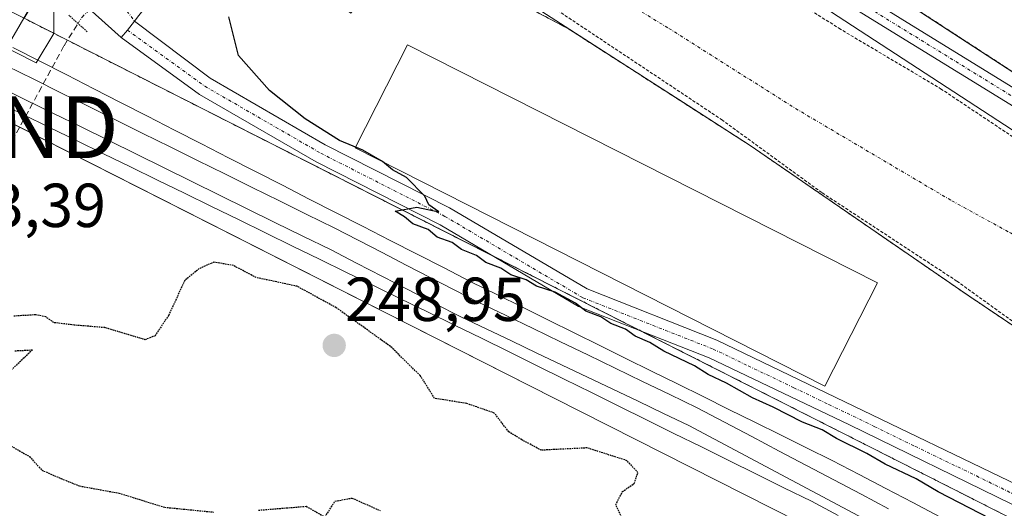
# Model space of a CAD drawing. Units: metres. Extents: x 619012 to 622501, y 4650785 to 4653157.
# Drawn here: x 619550 to 619709, y 4652593 to 4652672 of the extents above; entities that cross this region are included whole.
import ezdxf
from ezdxf.enums import TextEntityAlignment as Align

# ---------------------------------------------------------------- set-up
doc = ezdxf.new("R2010")
doc.units = ezdxf.units.M
doc.header["$MEASUREMENT"] = 0
for name, pattern in [('TRAZO_Y_PUNTO', [1, 0.5, -0.25, 0, -0.25]), ('TRAZOS', [0.75, 0.5, -0.25]), ('TRAZOS2', [0.375, 0.25, -0.125]), ('TRAZOSX2', [1.5, 1, -0.5])]:
    doc.linetypes.add(name, pattern=pattern)
doc.layers.get('0').update_dxf_attribs({"lineweight": 5})
for name, color, linetype, lineweight in [('Arbolado forestal', 92, 'TRAZOS', 0), ('Arbolado forestal CxS', 92, 'Continuous', 0), ('Camino', 19, 'Continuous', 0), ('Camino Cxs', 19, 'Continuous', 0), ('Camino eje', 39, 'TRAZO_Y_PUNTO', 13), ('Carretera de calzada única', 19, 'Continuous', 13), ('Carretera de calzada única Cxs', 19, 'Continuous', 13), ('Carretera de calzada única eje', 19, 'TRAZO_Y_PUNTO', 0), ('Carátula', 7, 'Continuous', 5), ('Corriente artificial Cxs', 5, 'Continuous', 13), ('Corriente artificial eje', 142, 'TRAZO_Y_PUNTO', 0), ('Corriente artificial lineal', 5, 'TRAZOSX2', 13), ('Corriente artificial lineal oculto', 135, 'TRAZO_Y_PUNTO', 13), ('Corriente artificial superficial', 5, 'Continuous', 13), ('Curva de nivel auxiliar', 36, 'TRAZOS', 0), ('Curva de nivel maestra', 36, 'Continuous', 30), ('Curva de nivel maestra depresión', 36, 'TRAZOS2', 30), ('Espacio natural protegido', 2, 'Continuous', 13), ('Espacio natural protegido CxS', 2, 'Continuous', 0), ('Explanada', 19, 'Continuous', 0), ('Explanada Cxs', 19, 'Continuous', 0), ('Ferrocarril', 142, 'Continuous', 0), ('Ferrocarril eje', 144, 'Continuous', 13), ('Núcleo urbano', 19, 'Continuous', 0), ('Núcleo urbano CxS', 19, 'Continuous', 0), ('Pastizal CxS', 92, 'Continuous', 0), ('Pista no pavimentada', 254, 'Continuous', 13), ('Pista no pavimentada Cxs', 254, 'Continuous', 0), ('Pista pavimentada eje', 135, 'TRAZO_Y_PUNTO', 0), ('Puente lineal', 2, 'TRAZOS2', 0), ('Punto de cota en terreno', 7, 'Continuous', 0), ('Rótulo de punto de cota en terreno', 19, 'Continuous', 0), ('Suelo desnudo', 252, 'Continuous', 0), ('Suelo desnudo CxS', 43, 'Continuous', 0), ('Tendido', 6, 'Continuous', 0), ('Torre de tendido puntual', 7, 'Continuous', 0)]:
    doc.layers.add(name, color=color, linetype=linetype, lineweight=lineweight)
doc.styles.add('Arial', font='arial.ttf', dxfattribs={"height": 0.2})

# ---------------------------------------------------------------- blocks, each defined once
blk = doc.blocks.new('5PATER')
at = {"layer": 'Carátula', "linetype": 'Continuous', "lineweight": 5}
h = blk.add_hatch(color=250, dxfattribs=at)
edge = h.paths.add_edge_path()
edge.add_ellipse((0, 0.01), major_axis=(-1.33, -1.34), ratio=0.999422, start_angle=0, end_angle=360)
blk = doc.blocks.new('5TTEND')
blk.add_text('5TTEND', height=10).set_placement((0, 0), align=Align.MIDDLE_CENTER)

msp = doc.modelspace()

# ---------------------------------------------------------------- linework, layer by layer
at = {"layer": 'Arbolado forestal', "color": 92, "linetype": 'TRAZOS', "lineweight": 0}
for points in [[(619596.02, 4652737.61, 249.13), (619596.84, 4652737.07, 249.31), (619599.87, 4652735.1, 250.65), (619600.59, 4652734.63, 251.08), (619776.67, 4652620.14, 249.41), (619862.14, 4652565.62, 250.45), (619872.47, 4652560.33, 250.71), (619888.79, 4652551.98, 251.05), (619889.84, 4652551.44, 251.03), (619893.07, 4652549.79, 251.04), (619893.8, 4652549.41, 251.01), (619896.91, 4652547.82, 250.76), (619897.83, 4652547.35, 250.7), (619900.63, 4652545.92, 250.54), (619923.67, 4652527.07, 249.63), (619949.74, 4652516.83, 249.58)], [(619721.4, 4652614.91, 248.27), (619702.92, 4652627.33, 247.66), (619668.13, 4652651.27, 247.53), (619657.35, 4652658.19, 247.96), (619638.84, 4652670.08, 248.18), (619610.57, 4652685.03, 247.67), (619608.97, 4652682.13, 247.86), (619603.75, 4652672.63, 248.83), (619595.71, 4652677.87, 248.45), (619596.84, 4652679.76, 248.31), (619598.35, 4652682.26, 248.39), (619600.87, 4652686.44, 248.19), (619602.73, 4652689.52, 248.11), (619587.01, 4652698.54, 249.34), (619583.85, 4652700.45, 249.08), (619578.5, 4652703.7, 249.34), (619577.73, 4652704.17, 249.29), (619576.39, 4652704.98, 249.24), (619575.66, 4652705.42, 249.18), (619575.29, 4652705.65, 249.16), (619574.86, 4652705.91, 249.13), (619572.44, 4652707.38, 249)], [(619808.42, 4652541.27, 251.07), (619757.83, 4652566.97, 250.31), (619700.82, 4652595.87, 249.78), (619650.64, 4652621.27, 250.08), (619643.72, 4652624.77, 249.86), (619626.62, 4652633.44, 249.83), (619557.95, 4652668.25, 252.85), (619550.96, 4652671.8, 253.07)]]:
    msp.add_polyline3d(points, dxfattribs=at)
at = {"layer": 'Arbolado forestal CxS', "color": 92, "linetype": 'Continuous', "lineweight": 0}
for points in [[(619776.67, 4652620.14, 249.41), (619596.02, 4652737.61, 249.13), (619598.84, 4652740.92, 247.56), (619642.36, 4652792.09, 245.51), (619652.63, 4652805.78, 247.31), (619646.47, 4652814.68, 249.56), (619646.47, 4652823.58, 249.49), (619648.52, 4652840.01, 249.36), (619656.73, 4652853.7, 249.17), (619653.31, 4652868.08, 249.32), (619651.94, 4652886.56, 249.41), (619651.26, 4652896.14, 249.3), (619649.2, 4652909.15, 247.9), (619634.14, 4652916.68, 247.88), (619614.29, 4652923.52, 248.94), (619606.76, 4652934.48, 248.19), (619591.32, 4652949.31, 245.89)], [(619757.83, 4652566.97, 250.31), (619700.82, 4652595.87, 249.78), (619643.72, 4652624.77, 249.86), (619550.97, 4652671.8, 253.07), (619569.22, 4652702.04, 250.91), (619572.44, 4652707.38, 249), (619587.01, 4652698.54, 249.34), (619602.73, 4652689.52, 248.11), (619600.87, 4652686.44, 248.19), (619598.35, 4652682.26, 248.39), (619596.85, 4652679.76, 248.31), (619595.71, 4652677.87, 248.45), (619603.75, 4652672.63, 248.83), (619608.97, 4652682.13, 247.86), (619610.57, 4652685.03, 247.67), (619638.84, 4652670.08, 248.18), (619657.35, 4652658.19, 247.96), (619668.13, 4652651.27, 247.53), (619702.92, 4652627.32, 247.66), (619721.4, 4652614.91, 248.27)]]:
    msp.add_polyline3d(points, dxfattribs=at)
at = {"layer": 'Camino', "color": 19, "linetype": 'Continuous', "lineweight": 0}
msp.add_polyline3d([(619918.64, 4652525.66, 249.42), (619905.41, 4652532.61, 249.18), (619797.59, 4652600.24, 248.65), (619719.39, 4652652.19, 248.8), (619634.18, 4652704.66, 248.8), (619635.51, 4652706.83, 249.06), (619720.76, 4652654.34, 249.12), (619798.98, 4652602.38, 249.23), (619906.76, 4652534.77, 249.84), (619912.17, 4652531.57, 249.68)], dxfattribs=at)
at = {"layer": 'Camino Cxs', "color": 19, "linetype": 'Continuous', "lineweight": 0}
msp.add_polyline3d([(619912.17, 4652531.57, 249.68), (619913.99, 4652529.85, 249.62), (619916.02, 4652528.15, 249.62), (619918.64, 4652525.66, 249.42), (619905.41, 4652532.61, 249.18), (619797.59, 4652600.24, 248.65), (619719.39, 4652652.19, 248.8), (619634.18, 4652704.66, 248.8), (619635.51, 4652706.83, 249.06), (619720.76, 4652654.34, 249.12), (619798.98, 4652602.38, 249.23), (619906.76, 4652534.77, 249.84), (619912.17, 4652531.57, 249.68)], close=True, dxfattribs=at)
at = {"layer": 'Camino eje', "color": 39, "linetype": 'TRAZO_Y_PUNTO', "lineweight": 13}
msp.add_polyline3d([(619634.85, 4652705.75, 248.95), (619720.08, 4652653.27, 249.01), (619798.29, 4652601.31, 248.97), (619906.97, 4652533.14, 249.61), (619908.69, 4652532.24, 249.4), (619911.34, 4652530.6, 249.51), (619920.32, 4652526.16, 249.55)], dxfattribs=at)
at = {"layer": 'Carretera de calzada única', "color": 19, "linetype": 'Continuous', "lineweight": 13}
for points in [[(619566.64, 4652668.69, 252.01), (619554.68, 4652679.44, 252.96), (619537.89, 4652680.94, 252.15), (619527.3, 4652685.81, 251.54), (619508.79, 4652703.95, 249.91), (619477.73, 4652735.88, 249.44), (619468.93, 4652744.06, 249.52), (619459.4, 4652751.38, 249.51), (619406.02, 4652785.91, 249.44), (619213.76, 4652910.57, 249.61), (619170.11, 4652938.82, 249.59), (619101.38, 4652982.73, 249.56), (619073.23, 4653001.39, 249.52), (619048.1, 4653017.95, 249.7), (619012.53, 4653041.24, 249.61)], [(619573.01, 4652697.19, 252.28), (619567.31, 4652690.27, 253.16), (619566.71, 4652687.41, 253.15), (619566.75, 4652682.35, 252.9), (619571.24, 4652674.47, 252.05), (619569.46, 4652672.24, 252.09), (619568.76, 4652671.36, 252.08)], [(619566.64, 4652668.69, 252.01), (619567.62, 4652669.91, 252.05), (619568.76, 4652671.36, 252.08)]]:
    msp.add_polyline3d(points, dxfattribs=at)
at = {"layer": 'Carretera de calzada única Cxs', "color": 19, "linetype": 'Continuous', "lineweight": 13}
msp.add_polyline3d([(619540.78, 4652687.82, 251.99), (619551, 4652686.91, 252.41), (619555.27, 4652687.43, 252.79), (619557.88, 4652688.33, 252.98), (619564.66, 4652692.61, 253.19), (619569.04, 4652696.54, 253.13), (619569.86, 4652697.74, 253.08), (619569.86, 4652697.74, 253.08), (619571.43, 4652697.46, 253.07), (619573.01, 4652697.19, 252.28), (619567.31, 4652690.27, 253.16), (619566.71, 4652687.41, 253.15), (619566.75, 4652682.35, 252.9), (619571.24, 4652674.47, 252.05), (619569.46, 4652672.24, 252.09), (619568.76, 4652671.36, 252.08), (619567.62, 4652669.91, 252.05), (619566.64, 4652668.69, 252.01), (619554.68, 4652679.44, 252.96), (619537.89, 4652680.94, 252.15)], dxfattribs=at)
at = {"layer": 'Carretera de calzada única eje', "color": 19, "linetype": 'TRAZO_Y_PUNTO', "lineweight": 0}
msp.add_polyline3d([(619559.44, 4652684.56, 253.08), (619564.87, 4652676.46, 252.69), (619568.76, 4652671.36, 252.08)], dxfattribs=at)
at = {"layer": 'Corriente artificial Cxs', "color": 5, "linetype": 'Continuous', "lineweight": 13}
msp.add_polyline3d([(619721.4, 4652614.91, 248.27), (619702.92, 4652627.32, 247.66), (619668.13, 4652651.27, 247.53), (619633.74, 4652673.36, 248.01), (619611.96, 4652687.56, 247.2), (619603.75, 4652672.63, 248.83), (619595.71, 4652677.87, 248.45), (619604.44, 4652692.37, 247.47), (619602.78, 4652693.6, 247.92), (619580.28, 4652705.24, 248.78), (619579.84, 4652705.73, 248.7), (619579.84, 4652705.73, 248.7), (619593.2, 4652725.99, 248.16), (619593.63, 4652725.87, 248.12), (619664.73, 4652683.6, 247.87), (619796.97, 4652597.42, 247.85)], dxfattribs=at)
at = {"layer": 'Corriente artificial eje', "color": 142, "linetype": 'TRAZO_Y_PUNTO', "lineweight": 0}
msp.add_polyline3d([(619593.39, 4652710.58, 246.68), (619597.27, 4652707.8, 246.64), (619624.39, 4652688.86, 246.7), (619654.99, 4652670.18, 246.65), (619675.46, 4652657.24, 246.65), (619700.66, 4652642.35, 246.67), (619710.15, 4652637.16, 246.69), (619725.63, 4652627.99, 246.71), (619768.92, 4652599.5, 246.65), (619797.22, 4652581.64, 246.77), (619833.31, 4652558.07, 246.65), (619871.62, 4652534.09, 246.6), (619902.62, 4652516.02, 246.91), (619906.35, 4652513.32, 246.99), (619913.31, 4652508.93, 247.11), (619918.99, 4652506.08, 247.09), (619923.95, 4652504.92, 247.03), (619927.02, 4652503.65, 246.98), (620010.64, 4652463.73, 246.95), (620048.87, 4652444.84, 246.93), (620073.23, 4652433.94, 247.01), (620104.1, 4652420.52, 247.04), (620119.73, 4652414.29, 247.07), (620141.9, 4652407.24, 247.24)], dxfattribs=at)
at = {"layer": 'Corriente artificial lineal', "color": 5, "linetype": 'TRAZOSX2', "lineweight": 13}
msp.add_polyline3d([(619512.54, 4652601.61, 253.84), (619521.93, 4652610.47, 253.28), (619535.69, 4652631.77, 252.84), (619546.14, 4652646.72, 252.42), (619557.39, 4652667.36, 252.86), (619559.65, 4652670.96, 252.75)], dxfattribs=at)
at = {"layer": 'Corriente artificial lineal oculto', "color": 135, "linetype": 'TRAZO_Y_PUNTO', "lineweight": 13}
msp.add_polyline3d([(619559.65, 4652670.96, 252.75), (619560.3, 4652671.99, 252.73), (619570.38, 4652681.84, 252.2)], dxfattribs=at)
at = {"layer": 'Corriente artificial superficial', "color": 5, "linetype": 'Continuous', "lineweight": 13}
for points in [[(619593.2, 4652725.99, 248.16), (619593.63, 4652725.87, 248.12), (619664.73, 4652683.6, 247.87), (619796.97, 4652597.42, 247.85)], [(620453.51, 4652301.95, 247.65), (620258.86, 4652362.01, 247.67), (620209.14, 4652376.05, 247.85), (620158.89, 4652389.14, 247.98), (620113.52, 4652403.72, 247.53), (620049.67, 4652431.32, 247.84), (619926.88, 4652489.2, 248), (619896.24, 4652505.12, 248), (619859.32, 4652526.58, 247.56), (619820.36, 4652550.76, 247.6), (619793.17, 4652568.7, 247.48), (619760.06, 4652589.05, 247.39), (619721.4, 4652614.91, 248.27), (619702.92, 4652627.32, 247.66), (619668.13, 4652651.27, 247.53), (619633.74, 4652673.36, 248.01), (619611.96, 4652687.56, 247.2), (619603.75, 4652672.63, 248.83), (619595.71, 4652677.87, 248.45), (619604.44, 4652692.37, 247.47), (619602.78, 4652693.6, 247.92), (619580.28, 4652705.24, 248.78), (619579.84, 4652705.73, 248.7)]]:
    msp.add_polyline3d(points, dxfattribs=at)
at = {"layer": 'Curva de nivel auxiliar', "color": 36, "linetype": 'TRAZOS', "lineweight": 0}
for points in [[(619592.54, 4652724.99, 247.5), (619621.83, 4652707.78, 247.5), (619627.8, 4652703.72, 247.5), (619647.44, 4652692.34, 247.5), (619682.47, 4652670.19, 247.5), (619698.88, 4652660.44, 247.5), (619734.52, 4652636.63, 247.5)], [(619617.64, 4652685.98, 247.5), (619663.53, 4652655.44, 247.5), (619679.75, 4652643.62, 247.5), (619701.49, 4652629.38, 247.5), (619712.47, 4652621.47, 247.5)]]:
    msp.add_polyline3d(points, dxfattribs=at)
at = {"layer": 'Curva de nivel maestra', "color": 36, "linetype": 'Continuous', "lineweight": 30}
msp.add_polyline3d([(619706.91, 4652591, 250), (619698.48, 4652595.36, 250), (619694.9, 4652597.48, 250), (619689.93, 4652599.85, 250), (619686.98, 4652601.57, 250), (619682.08, 4652604, 250), (619679.78, 4652605.37, 250), (619676.56, 4652606.62, 250), (619671.84, 4652609.03, 250), (619668.49, 4652610.56, 250), (619664.34, 4652612.92, 250), (619661.37, 4652614.29, 250), (619659.14, 4652615.72, 250), (619654.18, 4652618.09, 250), (619651.92, 4652619.5, 250), (619649.58, 4652620.5, 250), (619648.02, 4652621.6, 250), (619645.64, 4652622.56, 250), (619644.03, 4652623.61, 250), (619641.61, 4652624.53, 250), (619639.92, 4652625.84, 250), (619636.66, 4652627.58, 250), (619633.63, 4652628.55, 250), (619631.99, 4652629.58, 250), (619629.49, 4652630.4, 250), (619627.88, 4652631.46, 250), (619625.45, 4652632.37, 250), (619623.94, 4652633.52, 250), (619621.55, 4652634.47, 250), (619620.03, 4652635.61, 250), (619617.59, 4652636.5, 250), (619616.14, 4652637.72, 250), (619613.68, 4652638.6, 250), (619612.33, 4652639.75, 250), (619610.84, 4652640.67, 250), (619614.32, 4652641.34, 250), (619617.87, 4652640.56, 250), (619616.29, 4652641.69, 250), (619615.6, 4652643.07, 250), (619612.65, 4652646.12, 250), (619610.4, 4652647.32, 250), (619608.79, 4652648.7, 250), (619605.62, 4652650.54, 250), (619601.85, 4652652.1, 250), (619596.32, 4652655.57, 250), (619590.58, 4652660.16, 250), (619585.56, 4652665.81, 250), (619583.99, 4652672.04, 250)], dxfattribs=at)
at = {"layer": 'Curva de nivel maestra depresión', "color": 36, "linetype": 'TRAZOS2', "lineweight": 30}
for points in [[(619647.42, 4652591.21, 250), (619646.46, 4652593.28, 250), (619647.49, 4652595.37, 250), (619649.41, 4652596.72, 250), (619650.03, 4652598.47, 250), (619648.26, 4652600.4, 250), (619641.83, 4652602.46, 250), (619634.42, 4652602.09, 250), (619631.26, 4652603.78, 250), (619629.18, 4652605.05, 250), (619626.84, 4652608.08, 250), (619622.38, 4652609.63, 250), (619617.21, 4652610.46, 250), (619614.89, 4652614.14, 250), (619610.08, 4652618.84, 250), (619601.33, 4652625.09, 250), (619595.02, 4652628.54, 250), (619588.4, 4652629.96, 250), (619584.75, 4652631.89, 250), (619581.57, 4652632.45, 250), (619579.23, 4652631.4, 250), (619576.89, 4652629.51, 250), (619574.29, 4652623.89, 250), (619572.08, 4652620.56, 250), (619570.5, 4652619.92, 250), (619563.99, 4652621.87, 250), (619559.03, 4652622.28, 250), (619555.76, 4652622.68, 250), (619554.46, 4652623.61, 250), (619552.83, 4652623.94, 250), (619549.29, 4652623.73, 250)], [(619549.48, 4652618.14, 250), (619552.3, 4652618.28, 250), (619547.98, 4652614.17, 250)], [(619548.84, 4652602.76, 250), (619551.82, 4652601.07, 250), (619553.8, 4652598.88, 250), (619556.91, 4652597.52, 250), (619559.9, 4652596.32, 250), (619566.25, 4652595.17, 250), (619573.64, 4652592.88, 250), (619581.5, 4652592.11, 250)], [(619588.77, 4652592.41, 250), (619596.46, 4652593.04, 250), (619599.52, 4652591.32, 250), (619601.12, 4652593.86, 250), (619603.87, 4652594.37, 250), (619608.44, 4652592.34, 250)]]:
    msp.add_polyline3d(points, dxfattribs=at)
at = {"layer": 'Espacio natural protegido', "color": 2, "linetype": 'Continuous', "lineweight": 13}
msp.add_polyline3d([(619742.54, 4652875.21, 244.69), (619702.55, 4652842.57, 245.01), (619697.31, 4652837.68, 244.87), (619666, 4652808.44, 244.72), (619630.56, 4652772.7, 245.25), (619612.8, 4652754.79, 245.64), (619603.85, 4652744.3, 245.52), (619595.96, 4652738.54, 248.92), (619592, 4652732.73, 249.25), (619588.43, 4652728.35, 248.44), (619587.07, 4652726.69, 248.09), (619573.08, 4652704.24, 249.49), (619564.79, 4652690.77, 253.2), (619555.7, 4652678.1, 252.96), (619555.77, 4652669.32, 252.98), (619552.88, 4652664.62, 252.9), (619223.22, 4652832.05, 253.29), (619127.73, 4652882.94, 253.74), (619097.84, 4652899.83, 254.29), (619071.18, 4652919.16, 254.42), (619048.45, 4652935.99, 254.58), (619025.99, 4652953.59, 254.88), (619017.96, 4652961.16, 254.69), (619013.8, 4652965.3, 254.55)], dxfattribs=at)
at = {"layer": 'Espacio natural protegido CxS', "color": 2, "linetype": 'Continuous', "lineweight": 0}
msp.add_polyline3d([(619742.54, 4652875.21, 244.69), (619702.55, 4652842.56, 245.01), (619697.31, 4652837.68, 244.87), (619666, 4652808.44, 244.72), (619630.56, 4652772.7, 245.25), (619612.8, 4652754.79, 245.64), (619603.85, 4652744.3, 245.52), (619595.96, 4652738.54, 248.92), (619592, 4652732.73, 249.25), (619588.43, 4652728.35, 248.44), (619587.07, 4652726.69, 248.09), (619573.08, 4652704.24, 249.49), (619564.79, 4652690.76, 253.2), (619555.7, 4652678.1, 252.96), (619555.77, 4652669.32, 252.98), (619552.88, 4652664.62, 252.9), (619223.22, 4652832.05, 253.29)], dxfattribs=at)
at = {"layer": 'Explanada', "color": 19, "linetype": 'Continuous', "lineweight": 0}
msp.add_polyline3d([(619688.66, 4652629.08, 249.18), (619680.21, 4652612.42, 249.76), (619604.39, 4652650.87, 250.04), (619612.83, 4652667.53, 249.19), (619688.66, 4652629.08, 249.18)], dxfattribs=at)
at = {"layer": 'Explanada Cxs', "color": 19, "linetype": 'Continuous', "lineweight": 0}
msp.add_polyline3d([(619688.66, 4652629.08, 249.18), (619680.21, 4652612.42, 249.76), (619604.39, 4652650.87, 250.04), (619612.83, 4652667.53, 249.19), (619688.66, 4652629.08, 249.18)], close=True, dxfattribs=at)
at = {"layer": 'Ferrocarril', "color": 142, "linetype": 'Continuous', "lineweight": 0}
for points in [[(619549.14, 4652667.11, 252.97), (619553.49, 4652664.89, 252.89), (619557.84, 4652662.66, 252.77), (619562.18, 4652660.43, 252.79), (619566.53, 4652658.21, 252.54), (619570.88, 4652655.98, 252.35), (619575.23, 4652653.76, 252.3), (619579.58, 4652651.53, 252.03), (619583.93, 4652649.3, 252.01), (619588.28, 4652647.08, 251.66), (619592.63, 4652644.85, 251.83), (619596.98, 4652642.63, 251.89), (619601.33, 4652640.4, 251.84), (619605.67, 4652638.17, 252.22), (619610.02, 4652635.95, 251.71), (619614.37, 4652633.72, 252.11), (619618.72, 4652631.5, 251.71), (619623.07, 4652629.27, 251.82), (619627.23, 4652627.21, 251.66), (619631.4, 4652625.15, 251.67), (619635.56, 4652623.09, 251.7), (619639.73, 4652621.03, 251.51), (619643.89, 4652618.97, 251.95), (619648.06, 4652616.91, 251.7), (619652.22, 4652614.85, 251.59), (619656.38, 4652612.8, 251.53), (619660.55, 4652610.74, 251.43), (619664.71, 4652608.68, 251.79), (619668.88, 4652606.62, 251.44), (619673.04, 4652604.56, 251.63), (619677.21, 4652602.5, 251.67), (619681.37, 4652600.44, 251.33), (619685.71, 4652598.17, 251.67), (619690.05, 4652595.9, 251.35), (619694.39, 4652593.63, 251.71), (619698.73, 4652591.36, 251.37)], [(619682.36, 4652591.57, 252.3), (619678.02, 4652593.84, 252.39), (619673.58, 4652596.03, 252.31), (619669.15, 4652598.23, 252.4), (619664.71, 4652600.42, 252.31), (619660.27, 4652602.61, 252.42), (619655.84, 4652604.81, 252.44), (619651.4, 4652607, 252.37), (619646.96, 4652609.19, 252.42), (619642.53, 4652611.39, 252.18), (619638.09, 4652613.58, 252.49), (619633.65, 4652615.77, 252.2), (619629.22, 4652617.97, 252.35), (619624.78, 4652620.16, 252.25), (619620.42, 4652622.29, 252.3), (619616.06, 4652624.41, 252.27), (619611.7, 4652626.54, 252.13), (619607.35, 4652628.67, 252.37), (619602.99, 4652630.79, 251.95), (619598.63, 4652632.92, 252.22), (619594.27, 4652635.04, 252.09), (619589.92, 4652637.17, 252.11), (619585.56, 4652639.3, 252.08), (619581.2, 4652641.42, 252.16), (619576.84, 4652643.55, 252.47), (619572.48, 4652645.68, 252.22), (619568.13, 4652647.8, 252.5), (619563.77, 4652649.93, 252.18), (619559.41, 4652652.06, 252.35), (619555.05, 4652654.18, 252.76), (619550.69, 4652656.31, 252.93), (619546.34, 4652658.44, 252.96)]]:
    msp.add_polyline3d(points, dxfattribs=at)
at = {"layer": 'Ferrocarril eje', "color": 144, "linetype": 'Continuous', "lineweight": 13}
for points in [[(619549.14, 4652667.11, 252.97), (619553.49, 4652664.89, 252.89), (619557.84, 4652662.66, 252.77), (619562.18, 4652660.43, 252.79), (619566.53, 4652658.21, 252.54), (619570.88, 4652655.98, 252.35), (619575.23, 4652653.76, 252.3), (619579.58, 4652651.53, 252.03), (619583.93, 4652649.3, 252.01), (619588.28, 4652647.08, 251.66), (619592.63, 4652644.85, 251.83), (619596.98, 4652642.63, 251.89), (619601.33, 4652640.4, 251.84), (619605.67, 4652638.17, 252.22), (619610.02, 4652635.95, 251.71), (619614.37, 4652633.72, 252.11), (619618.72, 4652631.5, 251.71), (619623.07, 4652629.27, 251.82), (619627.23, 4652627.21, 251.66), (619631.4, 4652625.15, 251.67), (619635.56, 4652623.09, 251.7), (619639.73, 4652621.03, 251.51), (619643.89, 4652618.97, 251.95), (619648.06, 4652616.91, 251.7), (619652.22, 4652614.85, 251.59), (619656.38, 4652612.8, 251.53), (619660.55, 4652610.74, 251.43), (619664.71, 4652608.68, 251.79), (619668.88, 4652606.62, 251.44), (619673.04, 4652604.56, 251.63), (619677.21, 4652602.5, 251.67), (619681.37, 4652600.44, 251.33), (619685.71, 4652598.17, 251.67), (619690.05, 4652595.9, 251.35), (619694.39, 4652593.63, 251.71), (619698.73, 4652591.36, 251.37)], [(619548.09, 4652664.14, 252.95), (619552.5, 4652661.96, 252.9), (619556.9, 4652659.78, 252.89), (619561.31, 4652657.6, 252.88), (619565.72, 4652655.42, 252.8), (619570.13, 4652653.23, 252.77), (619574.53, 4652651.05, 252.64), (619578.94, 4652648.87, 252.72), (619583.35, 4652646.69, 252.53), (619587.75, 4652644.51, 252.51), (619592.16, 4652642.33, 252.58), (619596.57, 4652640.15, 252.49), (619600.98, 4652637.97, 252.65), (619604.86, 4652635.98, 252.5), (619608.74, 4652633.98, 252.53), (619612.62, 4652631.98, 252.51), (619616.5, 4652629.99, 252.49), (619620.38, 4652627.99, 252.52), (619624.26, 4652626, 252.31), (619628.67, 4652623.87, 252.45), (619633.09, 4652621.73, 252.28), (619637.5, 4652619.6, 252.3), (619641.92, 4652617.47, 252.45), (619646.34, 4652615.33, 252.37), (619650.75, 4652613.2, 252.37), (619655.17, 4652611.07, 252.09), (619659.58, 4652608.93, 252.21), (619664, 4652606.61, 252.19), (619668.41, 4652604.28, 252.27), (619672.83, 4652601.96, 252.3), (619677.24, 4652599.63, 252.29), (619681.65, 4652597.31, 252.23), (619686.07, 4652594.98, 252.25), (619690.48, 4652592.65, 252.26)], [(619546.73, 4652660.85, 252.97), (619551.2, 4652658.65, 252.95), (619555.67, 4652656.46, 252.85), (619560.14, 4652654.26, 252.83), (619564.61, 4652652.06, 252.69), (619569.08, 4652649.86, 252.76), (619573.55, 4652647.66, 252.72), (619578.02, 4652645.46, 252.66), (619582.5, 4652643.26, 252.77), (619586.97, 4652641.06, 252.5), (619591.44, 4652638.86, 252.8), (619595.91, 4652636.66, 252.58), (619600.38, 4652634.47, 252.62), (619604.59, 4652632.3, 252.49), (619608.79, 4652630.13, 252.54), (619613, 4652627.96, 252.58), (619617.21, 4652625.79, 252.49), (619621.41, 4652623.62, 252.68), (619625.51, 4652621.67, 252.5), (619629.6, 4652619.72, 252.5), (619633.7, 4652617.77, 252.53), (619637.79, 4652615.83, 252.54), (619641.88, 4652613.88, 252.61), (619645.98, 4652611.93, 252.53), (619650.07, 4652609.98, 252.5), (619654.16, 4652608.04, 252.58), (619658.26, 4652606.09, 252.49), (619662.39, 4652603.88, 252.57), (619666.53, 4652601.67, 252.49), (619670.67, 4652599.47, 252.51), (619674.8, 4652597.26, 252.48), (619678.94, 4652595.05, 252.42), (619683.07, 4652592.85, 252.48), (619687.21, 4652590.64, 252.42)], [(619546.34, 4652658.44, 252.96), (619550.69, 4652656.31, 252.93), (619555.05, 4652654.18, 252.76), (619559.41, 4652652.06, 252.35), (619563.77, 4652649.93, 252.18), (619568.13, 4652647.8, 252.5), (619572.48, 4652645.68, 252.22), (619576.84, 4652643.55, 252.47), (619581.2, 4652641.42, 252.16), (619585.56, 4652639.3, 252.08), (619589.92, 4652637.17, 252.11), (619594.27, 4652635.04, 252.09), (619598.63, 4652632.92, 252.22), (619602.99, 4652630.79, 251.95), (619607.35, 4652628.67, 252.37), (619611.7, 4652626.54, 252.13), (619616.06, 4652624.41, 252.27), (619620.42, 4652622.29, 252.3), (619624.78, 4652620.16, 252.25), (619629.22, 4652617.97, 252.35), (619633.65, 4652615.77, 252.2), (619638.09, 4652613.58, 252.49), (619642.53, 4652611.39, 252.18), (619646.96, 4652609.19, 252.42), (619651.4, 4652607, 252.37), (619655.84, 4652604.81, 252.44), (619660.27, 4652602.61, 252.42), (619664.71, 4652600.42, 252.31), (619669.15, 4652598.23, 252.4), (619673.58, 4652596.03, 252.31), (619678.02, 4652593.84, 252.39), (619682.36, 4652591.57, 252.3)]]:
    msp.add_polyline3d(points, dxfattribs=at)
at = {"layer": 'Núcleo urbano', "color": 19, "linetype": 'Continuous', "lineweight": 0}
for points in [[(619808.42, 4652541.27, 251.07), (619757.83, 4652566.97, 250.31), (619700.82, 4652595.87, 249.78), (619650.64, 4652621.27, 250.08), (619643.72, 4652624.77, 249.86), (619626.62, 4652633.44, 249.83), (619557.95, 4652668.25, 252.85), (619550.96, 4652671.8, 253.07)], [(619534.23, 4652662.34, 251.77), (619542.67, 4652658.06, 252.69), (619542.81, 4652657.99, 252.71), (619544.65, 4652657.06, 252.86), (619546.48, 4652656.13, 252.97), (619550.23, 4652654.23, 252.91), (619636.49, 4652610.5, 251.6), (619693.59, 4652581.6, 251.43), (619699.78, 4652578.46, 251.34)]]:
    msp.add_polyline3d(points, dxfattribs=at)
at = {"layer": 'Núcleo urbano CxS', "color": 19, "linetype": 'Continuous', "lineweight": 0}
for points in [[(619112.64, 4652894.66, 252.98), (619364.03, 4652766.56, 249.95), (619550.97, 4652671.8, 253.07), (619550.97, 4652671.8, 253.07), (619643.72, 4652624.77, 249.86), (619700.82, 4652595.87, 249.78), (619757.83, 4652566.97, 250.31)], [(619693.59, 4652581.6, 251.43), (619636.49, 4652610.5, 251.6), (619542.67, 4652658.06, 252.69), (619534.23, 4652662.34, 251.77), (619511.29, 4652673.97, 251.38), (619356.78, 4652752.3, 252.61), (619104.98, 4652880.6, 252.6)]]:
    msp.add_polyline3d(points, dxfattribs=at)
at = {"layer": 'Pastizal CxS', "color": 92, "linetype": 'Continuous', "lineweight": 0}
for points in [[(619405.57, 4652592.14, 275.72), (619391.07, 4652597.94, 276.21), (619379.47, 4652602.58, 276.1), (619364.39, 4652603.16, 276.35), (619351.77, 4652594.94, 276.1), (619347.92, 4652625.22, 263.39), (619344.29, 4652667.04, 255.92), (619433.99, 4652622.3, 255.23), (619479.22, 4652603.74, 254.85), (619480.91, 4652603.79, 254.79), (619480.23, 4652614.76, 253.88), (619480.89, 4652620.71, 251.98), (619482.88, 4652629.97, 249.5), (619487.51, 4652641.88, 249.12), (619492.8, 4652652.46, 249.13), (619510.65, 4652654.44, 249.71), (619527.85, 4652654.44, 250.01), (619534.23, 4652662.34, 251.77), (619534.23, 4652662.34, 251.77), (619542.67, 4652658.06, 252.69), (619636.49, 4652610.5, 251.6), (619693.59, 4652581.6, 251.43)], [(619534.23, 4652662.34, 251.77), (619542.67, 4652658.06, 252.69), (619542.81, 4652657.99, 252.71), (619544.65, 4652657.06, 252.86), (619546.48, 4652656.13, 252.97), (619550.23, 4652654.23, 252.91), (619636.49, 4652610.5, 251.6), (619693.59, 4652581.6, 251.43), (619699.78, 4652578.46, 251.34)]]:
    msp.add_polyline3d(points, dxfattribs=at)
at = {"layer": 'Pista no pavimentada', "color": 254, "linetype": 'Continuous', "lineweight": 13}
for points in [[(619566.64, 4652668.69, 252.01), (619567.62, 4652669.91, 252.05), (619568.76, 4652671.36, 252.08)], [(619568.76, 4652671.36, 252.08), (619580.97, 4652662.14, 250.74), (619599.56, 4652651.4, 249.94), (619619.62, 4652641.2, 249.8), (619641.82, 4652628.11, 249.92), (619662.77, 4652619.85, 249.73), (619731.97, 4652586.48, 249.42), (619752.88, 4652577.52, 249.36), (619790.19, 4652563.71, 249.18), (619802.78, 4652557.77, 248.97), (619826.57, 4652541.81, 249.16), (619903.66, 4652496.74, 249.28), (619928.42, 4652485.41, 248.93), (619952.24, 4652472.89, 249.35), (620037.61, 4652431.22, 249.21), (620062.33, 4652420.16, 249.38), (620109.09, 4652400.74, 249.15), (620137.36, 4652390.28, 249.51), (620287.7, 4652349.35, 248.86), (620430.85, 4652305.55, 248.42)], [(619710.38, 4652593.36, 249.58), (619684.19, 4652606.2, 249.67), (619661.52, 4652616.98, 249.91), (619640.44, 4652625.29, 250.16), (619618.11, 4652638.46, 249.85), (619598.07, 4652648.65, 249.87), (619579.26, 4652659.52, 250.91), (619566.64, 4652668.69, 252.01)]]:
    msp.add_polyline3d(points, dxfattribs=at)
at = {"layer": 'Pista no pavimentada Cxs', "color": 254, "linetype": 'Continuous', "lineweight": 0}
msp.add_polyline3d([(619710.38, 4652593.36, 249.58), (619684.19, 4652606.2, 249.67), (619661.52, 4652616.98, 249.91), (619640.44, 4652625.29, 250.16), (619618.11, 4652638.46, 249.85), (619598.07, 4652648.65, 249.87), (619579.26, 4652659.52, 250.91), (619566.64, 4652668.69, 252.01), (619567.62, 4652669.91, 252.05), (619568.76, 4652671.36, 252.08), (619580.97, 4652662.14, 250.74), (619599.56, 4652651.4, 249.94), (619619.62, 4652641.2, 249.8), (619641.82, 4652628.11, 249.92), (619662.77, 4652619.85, 249.73), (619731.97, 4652586.48, 249.42)], dxfattribs=at)
at = {"layer": 'Pista pavimentada eje', "color": 135, "linetype": 'TRAZO_Y_PUNTO', "lineweight": 0}
msp.add_polyline3d([(619567.62, 4652669.91, 252.05), (619580.12, 4652660.83, 250.82), (619598.82, 4652650.03, 249.93), (619618.87, 4652639.83, 249.84), (619641.13, 4652626.7, 249.98), (619662.15, 4652618.42, 249.8), (619667.81, 4652615.72, 249.66), (619675.16, 4652612.18, 249.68), (619680.82, 4652609.48, 249.62), (619688.17, 4652605.94, 249.5), (619694.72, 4652602.73, 249.6), (619704.67, 4652597.93, 249.57), (619711.22, 4652594.72, 249.49)], dxfattribs=at)
at = {"layer": 'Puente lineal', "color": 2, "linetype": 'TRAZOS2', "lineweight": 0}
msp.add_polyline3d([(619561.14, 4652669.63, 252.73), (619559.65, 4652670.96, 252.87), (619558.17, 4652672.3, 253.02)], dxfattribs=at)
at = {"layer": 'Suelo desnudo', "color": 252, "linetype": 'Continuous', "lineweight": 0}
for points in [[(619596.02, 4652737.61, 249.13), (619596.84, 4652737.07, 249.31), (619599.87, 4652735.1, 250.65), (619600.59, 4652734.63, 251.08), (619776.67, 4652620.14, 249.41), (619862.14, 4652565.62, 250.45), (619872.47, 4652560.33, 250.71), (619888.79, 4652551.98, 251.05), (619889.84, 4652551.44, 251.03), (619893.07, 4652549.79, 251.04), (619893.8, 4652549.41, 251.01), (619896.91, 4652547.82, 250.76), (619897.83, 4652547.35, 250.7), (619900.63, 4652545.92, 250.54), (619923.67, 4652527.07, 249.63), (619949.74, 4652516.83, 249.58)], [(619721.4, 4652614.91, 248.27), (619702.92, 4652627.33, 247.66), (619668.13, 4652651.27, 247.53), (619657.35, 4652658.19, 247.96), (619638.84, 4652670.08, 248.18), (619610.57, 4652685.03, 247.67), (619608.97, 4652682.13, 247.86), (619603.75, 4652672.63, 248.83), (619595.71, 4652677.87, 248.45), (619596.84, 4652679.76, 248.31), (619598.35, 4652682.26, 248.39), (619600.87, 4652686.44, 248.19), (619602.73, 4652689.52, 248.11), (619587.01, 4652698.54, 249.34), (619583.85, 4652700.45, 249.08), (619578.5, 4652703.7, 249.34), (619577.73, 4652704.17, 249.29), (619576.39, 4652704.98, 249.24), (619575.66, 4652705.42, 249.18), (619575.29, 4652705.65, 249.16), (619574.86, 4652705.91, 249.13), (619572.44, 4652707.38, 249)]]:
    msp.add_polyline3d(points, dxfattribs=at)
at = {"layer": 'Suelo desnudo CxS', "color": 43, "linetype": 'Continuous', "lineweight": 0}
for points in [[(619220.41, 4652971.46, 249.23), (619589.87, 4652730.4, 248.82), (619589.88, 4652730.39, 248.82), (619596.02, 4652737.61, 249.13), (619776.67, 4652620.14, 249.41)], [(619721.4, 4652614.91, 248.27), (619702.92, 4652627.32, 247.66), (619668.13, 4652651.27, 247.53), (619657.35, 4652658.19, 247.96), (619638.84, 4652670.08, 248.18), (619610.57, 4652685.03, 247.67), (619608.97, 4652682.13, 247.86), (619603.75, 4652672.63, 248.83), (619595.71, 4652677.87, 248.45), (619596.85, 4652679.76, 248.31), (619598.35, 4652682.26, 248.39), (619600.87, 4652686.44, 248.19), (619602.73, 4652689.52, 248.11), (619587.01, 4652698.54, 249.34), (619572.44, 4652707.38, 249), (619448.34, 4652782.71, 248.27), (619414.72, 4652803.12, 248.81), (619405.47, 4652808.91, 248.8), (619217.94, 4652926.28, 248.99)]]:
    msp.add_polyline3d(points, dxfattribs=at)
at = {"layer": 'Tendido', "color": 6, "linetype": 'Continuous', "lineweight": 0}
msp.add_polyline3d([(619227.56, 4652469.18, 289.51), (619274.38, 4652483.57, 282.77), (619333.8, 4652501.15, 279.24), (619421.52, 4652527.13, 275.73), (619472.16, 4652542.13, 273.5), (619501.29, 4652590.24, 254.82), (619540.61, 4652654.23, 252.63), (619553.99, 4652677.17, 252.98), (619587.79, 4652734.33, 249.06)], dxfattribs=at)

# ---------------------------------------------------------------- block references
at = {"layer": 'Punto de cota en terreno', "linetype": 'Continuous', "lineweight": 0}
msp.add_blockref('5PATER', (619601, 4652619, 248.95), dxfattribs=at)
at = {"layer": 'Torre de tendido puntual', "linetype": 'Continuous', "lineweight": 0}
msp.add_blockref('5TTEND', (619540.61, 4652654.23, 252.18), dxfattribs=at)

# ---------------------------------------------------------------- texts
at = {"layer": 'Rótulo de punto de cota en terreno', "color": 19, "linetype": 'Continuous', "lineweight": 0, "style": 'Arial'}
for s, p in [('253,39', (619535, 4652635.92)), ('248,95', (619602.76, 4652620.76))]:
    msp.add_text(s, height=7, dxfattribs=at).set_placement(p, align=Align.BOTTOM_LEFT)

doc.saveas('drawing.dxf')
